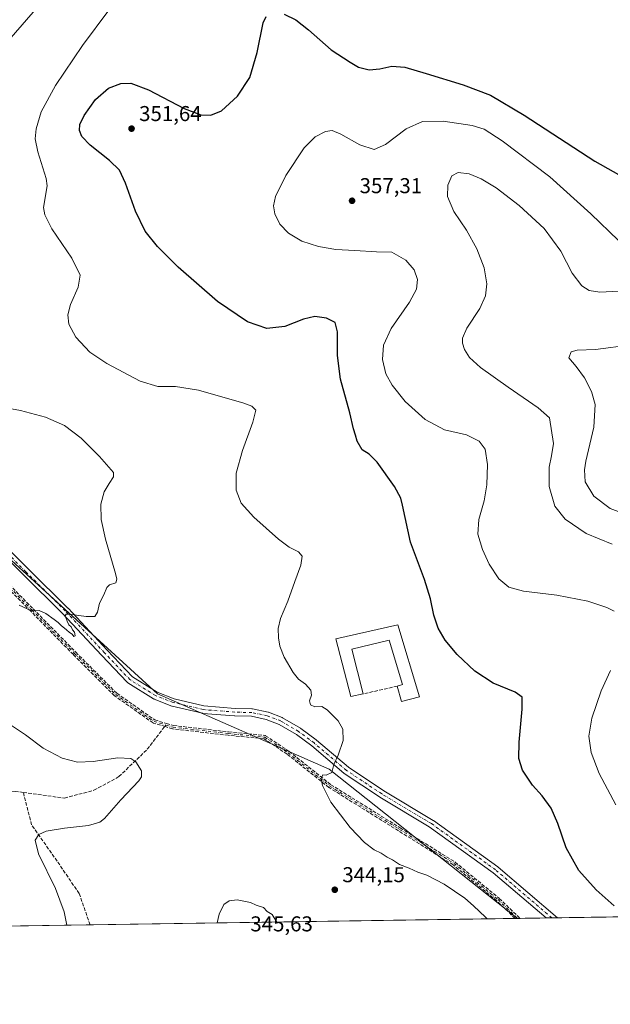
# Model space of a CAD drawing. Units: metres. Extents: x 604696 to 608164, y 4685263 to 4687629.
# Drawn here: x 607136 to 607411, y 4685263 to 4685722 of the extents above; entities that cross this region are included whole.
import ezdxf

# ---------------------------------------------------------------- set-up
doc = ezdxf.new("R2010")
doc.units = ezdxf.units.M
doc.header["$MEASUREMENT"] = 0
doc.linetypes.add('DGN Style 3', pattern=[2.307223458686699, 1.648016756204785, -0.6592067024819142])
doc.linetypes.add('DGN Style 4', pattern=[2.6384748266838614, 1.318413404963828, -0.6592067024819142, 0.001648016756204785, -0.6592067024819142])
for name, color, linetype, lineweight in [('Camino eje', 30, 'DGN Style 4', 13), ('Comarca CxS', 21, 'Continuous', 0), ('Comunidad Autónoma CxS', 142, 'Continuous', 0), ('Cultivos herbáceos CxS', 92, 'Continuous', 0), ('Cultivos leñosos CxS', 92, 'Continuous', 0), ('Curva de nivel maestra', 30, 'Continuous', 30), ('Curva de nivel normal', 30, 'Continuous', 0), ('Edificación industrial Cxs', 135, 'Continuous', 13), ('Municipio CxS', 4, 'Continuous', 0), ('Muro lineal', 1, 'DGN Style 3', 13), ('Núcleo urbano CxS', 7, 'Continuous', 0), ('Pista no pavimentada Cxs', 111, 'Continuous', 0), ('Pista no pavimentada eje', 91, 'DGN Style 4', 0), ('Provincia CxS', 1, 'Continuous', 0), ('Punto de cota en terreno', 7, 'Continuous', 0), ('Rótulo de punto de cota en terreno', 7, 'Continuous', 0), ('Senda', 7, 'DGN Style 3', 0), ('Senda no paivmentada conexión', 7, 'DGN Style 3', 0)]:
    doc.layers.add(name, color=color, linetype=linetype, lineweight=lineweight)
doc.styles.add('Style-Arial', font='txt')

# ---------------------------------------------------------------- blocks, each defined once
blk = doc.blocks.new('*U10')
at = {"layer": 'Cultivos leñosos CxS', "color": 92, "linetype": 'Continuous', "lineweight": 0}
blk.add_polyline3d([(606851.7056, 4685776.351700001, 327.5319000000018), (606915.3721000003, 4685708.160499999, 332.2942999999942), (607010.7763, 4685580.951900001, 334.3564999999944), (607072.7154999999, 4685524.393999999, 337.4036000000052), (607200.1145000001, 4685408.0637, 341.389599999995), (607280.1357000005, 4685373.0529, 344.773199999996), (607368.0509000003, 4685303.4518, 346.0228999999963), (607024.3967000004, 4685298.2358, 338.9263000000064), (607005.8803000003, 4685316.752699999, 334.4594999999972), (606985.0867, 4685324.0919, 333.9703000000009), (606969.1858999999, 4685336.3237, 333.0956000000006), (606959.4008999999, 4685355.894099999, 334.9915000000037), (606949.6161000002, 4685382.803500001, 336.1956999999966), (606933.7153000003, 4685393.812100001, 338.3948999999994), (606930.9680000005, 4685396.323899999, 338.3135000000038), (606890.9055000005, 4685432.953299999, 338.7590999999957), (606850.5421000002, 4685473.317700001, 334.4079999999958), (606832.1948999995, 4685486.772700001, 331.1150999999954), (606768.5915000001, 4685527.137499999, 329.8631000000024)], dxfattribs=at)
blk = doc.blocks.new('5PATER')
at = {"layer": 'Núcleo urbano CxS', "linetype": 'Continuous', "lineweight": 0}
h = blk.add_hatch(color=51, dxfattribs=at)
edge = h.paths.add_edge_path()
edge.add_ellipse((0, 0), major_axis=(-0.1095731443231308, -0.1110710700762829), ratio=0.9994222409660322, start_angle=0, end_angle=360)

msp = doc.modelspace()

# ---------------------------------------------------------------- linework, layer by layer
at = {"layer": 'Camino eje', "color": 30, "linetype": 'DGN Style 4', "lineweight": 13}
for points in [[(607093.0504999999, 4685497.7543, 335.5994000000064), (607115.8103, 4685473.2797, 338.3221000000049), (607141.6070999998, 4685447.152100001, 340.1747000000032), (607161.4508999997, 4685426.977700001, 341.0690000000032), (607180.6333, 4685407.795299999, 341.2911000000022), (607198.4927000003, 4685395.227499999, 341.2461000000039), (607204.0197000002, 4685393.5899, 341.4281000000047)], [(607204.0197000002, 4685393.5899, 341.4281000000047), (607207.4225000005, 4685392.581700001, 341.6330000000016), (607233.2193, 4685389.6051, 342.3874000000069), (607250.0865000002, 4685387.951500001, 343.0396000000038), (607261.0006999997, 4685380.6755, 343.6039000000019), (607280.5137, 4685365.131100001, 345.2829000000056), (607312.9253000002, 4685344.956700001, 346.0157999999938), (607338.3914999999, 4685329.081499999, 345.8859999999986), (607358.8967000004, 4685312.214299999, 345.9220999999961), (607368.0323999999, 4685303.4516, 346.0387999999948)]]:
    msp.add_polyline3d(points, dxfattribs=at)
at = {"layer": 'Comarca CxS', "color": 21, "linetype": 'Continuous', "lineweight": 0, "flags": 128}
msp.add_lwpolyline([(608128.800000806, 4687628.699983113), (608164.470000805, 4685315.539983139), (607494.4099000001, 4685305.369700001), (606460.7650538256, 4685289.680942273)], dxfattribs=at)
at = {"layer": 'Comunidad Autónoma CxS', "color": 142, "linetype": 'Continuous', "lineweight": 0, "flags": 128}
msp.add_lwpolyline([(606069.2168999999, 4685283.738000001), (604730.5800007798, 4685263.419983137), (604725.0534999999, 4685633.635399999), (604719.7430000008, 4685989.3851), (604696.0500007808, 4687576.569983114), (606011.2667999995, 4687596.543099999), (606527.403000001, 4687604.381100001), (606561.8888823856, 4687604.904801321), (607012.3203293011, 4687611.745038746), (607719.1290000007, 4687622.478800001), (607762.5543000004, 4687623.138300001), (608036.4221999998, 4687627.2972), (608128.800000806, 4687628.699983113), (608164.470000805, 4685315.539983139), (607494.4099000001, 4685305.369700001), (606460.7650538256, 4685289.680942273), (606306.0797967472, 4685287.333108661)], close=True, dxfattribs=at)
at = {"layer": 'Cultivos herbáceos CxS', "color": 92, "linetype": 'Continuous', "lineweight": 0, "extrusion": (-0.08384744874257505, -0.001272597842202306, 0.9964777899351763), "elevation": -56543.99153943294, "flags": 128}
msp.add_lwpolyline([(-4675546.607325659, 676175.6191348799), (-4675546.607325659, 676059.5061361548)], dxfattribs=at)
at = {"layer": 'Cultivos herbáceos CxS', "color": 92, "linetype": 'Continuous', "lineweight": 0, "extrusion": (-0.07632450465092594, -0.001166040461385708, 0.9970823488255287), "elevation": -51475.30569101455, "flags": 128}
msp.add_lwpolyline([(-4675478.848929523, 676914.9513190415), (-4675478.848929522, 676913.8286127627)], dxfattribs=at)
at = {"layer": 'Cultivos herbáceos CxS', "color": 92, "linetype": 'Continuous', "lineweight": 0, "extrusion": (-0.08825354010703272, -0.001339709424464718, 0.9960971427713436), "elevation": -59534.66683954345, "flags": 128}
msp.add_lwpolyline([(-4675544.77853097, 675810.0405830932), (-4675544.77853097, 675797.8045234083)], dxfattribs=at)
at = {"layer": 'Cultivos herbáceos CxS', "color": 92, "linetype": 'Continuous', "lineweight": 0, "extrusion": (-0.0683472110306439, -0.001034157125641453, 0.9976610593099103), "elevation": -46011.78539607956, "flags": 128}
msp.add_lwpolyline([(-4675578.21203003, 676636.8727835014), (-4675578.21203003, 676634.2160662393)], dxfattribs=at)
at = {"layer": 'Cultivos herbáceos CxS', "color": 92, "linetype": 'Continuous', "lineweight": 0, "extrusion": (-0.0720514686259349, -0.001095602098179472, 0.9974003135776972), "elevation": -48549.67115012185, "flags": 128}
msp.add_lwpolyline([(-4675527.418733489, 676813.1516107837), (-4675527.41873349, 676810.4940956982)], dxfattribs=at)
at = {"layer": 'Cultivos herbáceos CxS', "color": 92, "linetype": 'Continuous', "lineweight": 0}
for points in [[(607368.0506999996, 4685303.452, 346.0228999999963), (607280.1357000005, 4685373.0529, 344.773199999996), (607200.1145000001, 4685408.0637, 341.389599999995), (607072.7154999999, 4685524.393999999, 337.4036000000052), (607010.7763, 4685580.951900001, 334.3564999999944), (606915.3721000003, 4685708.160499999, 332.2942999999942), (606851.7056, 4685776.351700001, 327.5319000000018), (606847.0991000002, 4685784.4827, 327.3304999999964), (606829.9095000001, 4685807.477499999, 326.4177000000054), (606831.5201000003, 4685810.9509, 326.6150000000052), (606826.0833000002, 4685814.5755, 326.1177000000025), (606826.0719, 4685814.564099999, 326.1169999999984)], [(607502.3482999997, 4685305.4902, 357.2985999999946), (607368.0509000003, 4685303.4518, 346.0228999999963), (607280.1357000005, 4685373.0529, 344.773199999996), (607200.1145000001, 4685408.0637, 341.389599999995), (607072.7154999999, 4685524.393999999, 337.4036000000052), (607010.7763, 4685580.951900001, 334.3564999999944), (606915.3721000003, 4685708.160499999, 332.2942999999942), (606851.7056, 4685776.351700001, 327.5319000000018)]]:
    msp.add_polyline3d(points, dxfattribs=at)
at = {"layer": 'Cultivos leñosos CxS', "color": 92, "linetype": 'Continuous', "lineweight": 0, "extrusion": (-0.01530847888856754, -0.0002323535103985316, 0.9998827913740513), "elevation": -10040.61103401922, "flags": 128}
msp.add_lwpolyline([(607301.018361877, 4685301.227904163), (607102.77522072, 4685298.219304082)], dxfattribs=at)
at = {"layer": 'Cultivos leñosos CxS', "color": 92, "linetype": 'Continuous', "lineweight": 0, "extrusion": (-0.07187865372437172, -0.001086772893863567, 0.9974127922096494), "elevation": -48403.53100437729, "flags": 128}
msp.add_lwpolyline([(-4675585.929528454, 676400.6164020397), (-4675585.929528454, 676399.4757208397)], dxfattribs=at)
at = {"layer": 'Cultivos leñosos CxS', "color": 92, "linetype": 'Continuous', "lineweight": 0, "extrusion": (-0.07584755938740206, -0.001236644964373805, 0.9971186581566943), "elevation": -51516.41533367951, "flags": 128}
msp.add_lwpolyline([(-4674779.401047383, 681724.3693346665), (-4674779.401047382, 681724.3508790436)], dxfattribs=at)
at = {"layer": 'Cultivos leñosos CxS', "color": 92, "linetype": 'Continuous', "lineweight": 0, "extrusion": (-0.1800747080745115, -0.002733204187196817, 0.9836491392294057), "elevation": -121804.3074022387, "flags": 128}
msp.add_lwpolyline([(-4675546.17995874, 667177.3580811274), (-4675546.179958739, 667128.5178687319)], dxfattribs=at)
at = {"layer": 'Cultivos leñosos CxS', "color": 92, "linetype": 'Continuous', "lineweight": 0}
msp.add_polyline3d([(607368.0506999996, 4685303.452, 346.0228999999963), (607280.1357000005, 4685373.0529, 344.773199999996), (607200.1145000001, 4685408.0637, 341.389599999995), (607072.7154999999, 4685524.393999999, 337.4036000000052), (607010.7763, 4685580.951900001, 334.3564999999944), (606915.3721000003, 4685708.160499999, 332.2942999999942), (606851.7056, 4685776.351700001, 327.5319000000018), (606847.0991000002, 4685784.4827, 327.3304999999964), (606829.9095000001, 4685807.477499999, 326.4177000000054), (606831.5201000003, 4685810.9509, 326.6150000000052), (606826.0833000002, 4685814.5755, 326.1177000000025), (606826.0719, 4685814.564099999, 326.1169999999984)], dxfattribs=at)
at = {"layer": 'Curva de nivel maestra', "color": 30, "linetype": 'Continuous', "lineweight": 30, "elevation": 350, "flags": 128}
for points in [[(607413.0499999998, 4685309.360099999), (607404.6900000004, 4685316.8201), (607396.5999999996, 4685325.790100001), (607390.7400000002, 4685336.390100001), (607386.75, 4685347.620100001), (607383.6399999997, 4685354.780099999), (607379.4800000006, 4685360.550100001), (607374.9800000006, 4685365.5001), (607370.3399999999, 4685372.540100001), (607368.6600000003, 4685378.0001), (607368.7599999999, 4685385.530099999), (607370.2300000006, 4685401.040100001), (607370.1799999997, 4685406.590100001), (607366.8899999997, 4685408.890100001), (607356.5899999999, 4685413.120100001), (607348.0999999996, 4685418.6501), (607339.7999999998, 4685426.4001), (607334.2300000006, 4685433.1801), (607331.0099999999, 4685438.790100001), (607328.9199999999, 4685444.800100001), (607327.4100000003, 4685452.4301), (607324.5800000001, 4685461.4101), (607318.0800000001, 4685478.780099999), (607314.3899999997, 4685496.0701), (607313.54, 4685499.360099999), (607310.6399999997, 4685504.710100001), (607302.5300000003, 4685516.090100001), (607298.8300000001, 4685519.850099999), (607295.4900000002, 4685521.860099999), (607293.2400000002, 4685525.960100001), (607292.4800000006, 4685528.7401), (607291.5300000003, 4685531.600099999), (607289.7999999998, 4685539.130100001), (607285.4600000001, 4685554.7501), (607284.0199999996, 4685565.7601), (607284.0800000001, 4685576.8301), (607282.9800000006, 4685581.140100001), (607278.9400000004, 4685583.1801), (607273.5300000003, 4685583.920100001), (607268.2000000002, 4685582.6801), (607259.5300000003, 4685579.2601), (607251.1500000004, 4685578.470100001), (607242.0599999996, 4685581.4801), (607228.0599999996, 4685590.960100001), (607209.8099999996, 4685606.9301), (607200.1200000001, 4685616.610099999), (607194.3799999999, 4685623.840100001), (607189.8200000003, 4685633.050100001), (607185.2800000003, 4685646.170100001), (607182.4299999997, 4685652.1601), (607177.7800000003, 4685656.700099999), (607168.75, 4685663.8101), (607164.7800000003, 4685667.950099999), (607163.7599999999, 4685670.7401), (607163.9800000006, 4685673.4801), (607165.9600000001, 4685677.710100001), (607171.2000000002, 4685685.200099999), (607177.2199999997, 4685690.370100001), (607182.9800000006, 4685692.5601), (607187.7599999999, 4685692.7501), (607195.9699999997, 4685689.5601), (607212.5899999999, 4685680.9101), (607220.3200000003, 4685678.0101), (607225.0499999998, 4685677.790100001), (607230.0099999999, 4685679.890100001), (607237.4699999997, 4685686.7601), (607243.1399999997, 4685695.4301), (607246.6699999999, 4685706.9901), (607249.3700000001, 4685720.940099999), (607250.8099999996, 4685723.840100001)], [(607259.1399999997, 4685724.8301), (607264.6100000005, 4685722.300100001), (607270.5199999996, 4685717.6801), (607281.0499999998, 4685708.210100001), (607289.9199999999, 4685702.470100001), (607293.8600000005, 4685700.190099999), (607298.8899999997, 4685699.0001), (607303.8300000001, 4685699.380100001), (607309.4600000001, 4685700.6801), (607315.5, 4685700.200099999), (607325.3600000005, 4685697.1801), (607342.6600000003, 4685692.030099999), (607355.3799999999, 4685687.140100001), (607371.1600000003, 4685677.870100001), (607403.9800000006, 4685656.4001), (607418.5899999999, 4685648.140100001)]]:
    msp.add_lwpolyline(points, dxfattribs=at)
at = {"layer": 'Curva de nivel normal', "color": 30, "linetype": 'Continuous', "lineweight": 0, "flags": 128}
for points, elevation in [([(607062.4199999999, 4685726.3301), (607068.9100000003, 4685716.1601), (607074.7199999997, 4685709.970100001), (607081.7800000003, 4685705.690099999), (607089.4500000002, 4685702.5601), (607099.4800000006, 4685700.530099999), (607110.1600000003, 4685700.9901), (607116.79, 4685702.6801), (607122.2999999998, 4685705.720100001), (607131.8899999997, 4685713.960100001), (607144.1500000004, 4685728.140100001)], 345), ([(607353.8046000004, 4685303.2357), (607353.1200000001, 4685304.040100001), (607347.3899999997, 4685309.360099999), (607343.4199999999, 4685312.9001), (607333.8099999996, 4685319.420100001), (607325.6900000004, 4685323.6801), (607321.5599999996, 4685325.0601), (607317.4400000004, 4685326.880100001), (607312.9800000006, 4685328.5101), (607309.6799999997, 4685330.720100001), (607307.1399999997, 4685332.040100001), (607304.4299999997, 4685333.800100001), (607301.2000000002, 4685335.390100001), (607296.6799999997, 4685338.880100001), (607290.0199999996, 4685345.840100001), (607280.9400000004, 4685357.600099999), (607277.04, 4685365.350099999), (607276.4600000001, 4685368.670100001), (607277.25, 4685370.380100001), (607278.8399999999, 4685370.2601), (607281.4100000003, 4685371.4101), (607282.3499999996, 4685375.2401), (607284.3799999999, 4685379.530099999), (607286.6200000001, 4685386.3101), (607286.5, 4685391.710100001), (607284.3600000005, 4685395.5601), (607279.25, 4685400.7401), (607276.7100000001, 4685402.200099999), (607273.5499999998, 4685402.100099999), (607271.5, 4685402.9801), (607271.0199999996, 4685404.920100001), (607271.9000000004, 4685407.530099999), (607271.5800000001, 4685409.790100001), (607269.1299999999, 4685412.670100001), (607265.9000000004, 4685414.950099999), (607263.4199999999, 4685418.0001), (607259.1799999997, 4685425.2301), (607257.1299999999, 4685430.340100001), (607256.5199999996, 4685434.220100001), (607256.4400000004, 4685438.5801), (607257.54, 4685443.290100001), (607260.9600000001, 4685451.2401), (607264.0999999996, 4685460.470100001), (607266.9100000003, 4685468.0801), (607267.5300000003, 4685472.300100001), (607265.8099999996, 4685474.2601), (607261.5599999996, 4685476.450099999), (607256.54, 4685480.290100001), (607245.0700000003, 4685490.460100001), (607239.1900000004, 4685496.950099999), (607236.8200000003, 4685503.0801), (607236.8700000001, 4685511.040100001), (607239.79, 4685521.5801), (607244.5999999996, 4685534.710100001), (607245.9000000004, 4685540.360099999), (607244.0800000001, 4685542.1801), (607240.3600000005, 4685543.5601), (607219.2000000002, 4685549.710100001), (607208.5899999999, 4685551.440099999), (607200.3499999996, 4685551.370100001), (607192, 4685553.890100001), (607176.4600000001, 4685562.020099999), (607168.54, 4685567.4301), (607162.0499999998, 4685574.4001), (607158.8399999999, 4685580.4301), (607158.3099999996, 4685584.720100001), (607159.5899999999, 4685589.5801), (607163.0800000001, 4685597.720100001), (607164.0499999998, 4685603.200099999), (607160.2100000001, 4685611.170100001), (607150.8600000005, 4685624.850099999), (607147.6299999999, 4685631.4001), (607147.0199999996, 4685634.7601), (607148.6799999997, 4685644.870100001), (607148.1799999997, 4685648.350099999), (607144.2800000003, 4685660.7601), (607143.0199999996, 4685666.770099999), (607143.5099999999, 4685671.450099999), (607145.9199999999, 4685679.3101), (607152.5, 4685691.620100001), (607165.0999999996, 4685710.3201), (607177.4900000002, 4685726.770099999)], 345), ([(607413.0300000003, 4685446.6501), (607409.5599999996, 4685448.440099999), (607400.7599999999, 4685451.300100001), (607386.2800000003, 4685454.1601), (607370.7699999996, 4685455.9801), (607364.0099999999, 4685457.890100001), (607359.3200000003, 4685461.6501), (607354.79, 4685468.5001), (607351.6299999999, 4685475.3201), (607349.54, 4685482.4801), (607349.9500000002, 4685489.420100001), (607352.4299999997, 4685498.0801), (607353.6799999997, 4685505.5801), (607353.9800000006, 4685515.090100001), (607352.9600000001, 4685522.1601), (607350.0899999999, 4685525.960100001), (607344.2300000006, 4685528.770099999), (607333.9400000004, 4685531.140100001), (607325, 4685535.9301), (607315.6399999997, 4685544.420100001), (607309.5499999998, 4685551.920100001), (607306.6600000003, 4685557.270099999), (607305.0099999999, 4685564.0101), (607305.4299999997, 4685570.6601), (607309.1500000004, 4685578.4001), (607317.5899999999, 4685590.610099999), (607320.8799999999, 4685596.7301), (607321.3700000001, 4685601.2601), (607319.8099999996, 4685605.690099999), (607315.9400000004, 4685610.210100001), (607309.4400000004, 4685614.0101), (607302.2599999999, 4685614.140100001), (607292.0700000003, 4685614.8301), (607283.25, 4685615.280099999), (607275.2100000001, 4685616.550100001), (607267.4800000006, 4685619.0601), (607261.1399999997, 4685622.770099999), (607257.1699999999, 4685626.9801), (607254.8499999996, 4685631.780099999), (607254.2699999996, 4685635.590100001), (607255.2199999997, 4685639.9101), (607259.8899999997, 4685649.7601), (607268.4800000006, 4685662.600099999), (607273.5899999999, 4685667.7401), (607278.4299999997, 4685670.1601), (607281.5, 4685670.7301), (607285.6600000003, 4685668.950099999), (607294.4800000006, 4685663.950099999), (607301.1900000004, 4685661.8201), (607306.5099999999, 4685664.1801), (607316.04, 4685671.5001), (607323.6399999997, 4685674.850099999), (607333.4000000004, 4685675.040100001), (607346.8200000003, 4685673.0801), (607352.4600000001, 4685671.350099999), (607360.9100000003, 4685665.9001), (607383.1299999999, 4685649.140100001), (607402.2199999997, 4685631.890100001), (607415.1399999997, 4685619.360099999)], 354.9999999999999), ([(607412.1399999997, 4685477.840100001), (607399.9400000004, 4685482.790100001), (607390.2100000001, 4685489.600099999), (607385.3399999999, 4685495.630100001), (607382.7199999997, 4685504.7501), (607382.7800000003, 4685513.8301), (607383.8099999996, 4685519.100099999), (607384.7599999999, 4685524.7501), (607382.8399999999, 4685536.7501), (607377.6799999997, 4685541.440099999), (607363.5800000001, 4685551.050100001), (607350.6699999999, 4685560.210100001), (607345.6200000001, 4685564.860099999), (607343.29, 4685568.600099999), (607342.2999999998, 4685571.540100001), (607342.2800000003, 4685573.9101), (607344.4000000004, 4685578.5801), (607350.4100000003, 4685587.6601), (607353.0499999998, 4685593.690099999), (607353.6399999997, 4685599.1801), (607352.4299999997, 4685606.670100001), (607349.0499999998, 4685615.540100001), (607344.2300000006, 4685624.2601), (607338.3300000001, 4685632.880100001), (607335.3200000003, 4685639.9301), (607335.4699999997, 4685645.1601), (607337.3200000003, 4685649.520099999), (607340.3700000001, 4685651.120100001), (607345.4199999999, 4685650.5001), (607351.0599999996, 4685648.2301), (607358.0700000003, 4685643.9001), (607368.8200000003, 4685635.670100001), (607380.3499999996, 4685624.940099999), (607388.2199999997, 4685614.4801), (607393.5199999996, 4685604.170100001), (607397.9100000003, 4685598.340100001), (607401.3700000001, 4685596.170100001), (607406.4199999999, 4685595.380100001), (607415.4000000004, 4685595.800100001)], 360), ([(607421.0199999996, 4685570.7301), (607404.3499999996, 4685568.5701), (607395.8799999999, 4685568.290100001), (607393.0800000001, 4685567.5101), (607391.9199999999, 4685564.6601), (607395.2599999999, 4685560.700099999), (607399.2000000002, 4685555.420100001), (607402.5599999996, 4685549.100099999), (607404.1399999997, 4685543.050100001), (607403.5599999996, 4685532.4801), (607399.8600000005, 4685516.600099999), (607399.2400000002, 4685512.5701), (607399.5999999996, 4685506.860099999), (607403.5099999999, 4685500.2601), (607411.1600000003, 4685494.530099999), (607419.1799999997, 4685491.600099999)], 365), ([(607135.5800000001, 4685449.440099999), (607141.3600000005, 4685446.870100001), (607145.0199999996, 4685446.960100001), (607148, 4685445.5601), (607152.0099999999, 4685442.7301), (607153.8200000003, 4685441.370100001), (607155.1399999997, 4685440.020099999), (607157.7699999996, 4685437.9901), (607159.0999999996, 4685436.6501), (607160.3399999999, 4685435.9001), (607161.1699999999, 4685434.920100001), (607161.7699999996, 4685435.140100001), (607161.4299999997, 4685436.850099999), (607160.4600000001, 4685438.0101), (607159.8200000003, 4685439.360099999), (607158.7300000006, 4685440.280099999), (607158.0599999996, 4685442.040100001), (607157.0199999996, 4685444.420100001), (607157.5499999998, 4685445.220100001), (607158.9500000002, 4685445.210100001), (607166.8899999997, 4685444.120100001), (607170.8700000001, 4685444.190099999), (607172.1200000001, 4685446.2601), (607173.1100000005, 4685450.460100001), (607175.04, 4685454.190099999), (607176.5, 4685457.620100001), (607177.7800000003, 4685458.940099999), (607180.6399999997, 4685459.9001), (607181.2199999997, 4685461.530099999), (607180.5700000003, 4685464.280099999), (607175.8799999999, 4685480.1501), (607173.79, 4685489.350099999), (607173.7000000002, 4685496.4801), (607175.2199999997, 4685502.270099999), (607177.6399999997, 4685506.1801), (607179.6299999999, 4685509.280099999), (607179.5800000001, 4685511.2401), (607173.0099999999, 4685518.790100001), (607164.5999999996, 4685527.2601), (607156.8200000003, 4685533.140100001), (607147.9100000003, 4685537.100099999), (607136.1900000004, 4685540.1801), (607115.8200000003, 4685543.840100001)], 340), ([(607413.8099999996, 4685356.4101), (607406.0999999996, 4685371.0701), (607402.2599999999, 4685380.710100001), (607401.2999999998, 4685388.380100001), (607402.5800000001, 4685396.780099999), (607407.0599999996, 4685409.590100001), (607411.3700000001, 4685419.0601)], 354.9999999999999), ([(607157.8658999996, 4685300.261700001), (607156.6600000003, 4685306.5101), (607152.5099999999, 4685317.440099999), (607144.6699999999, 4685333.550100001), (607143.0099999999, 4685339.970100001), (607144.79, 4685342.530099999), (607148.2699999996, 4685344.120100001), (607156.8200000003, 4685345.540100001), (607168.0199999996, 4685346.700099999), (607173.2199999997, 4685348.370100001), (607175.4199999999, 4685350.020099999), (607183.0899999999, 4685358.7401), (607191.4199999999, 4685367.5801), (607192.6500000004, 4685369.440099999), (607192.6100000005, 4685372.200099999), (607190.04, 4685376.4301), (607187.7599999999, 4685377.9901), (607181.6200000001, 4685378.280099999), (607170.0700000003, 4685376.530099999), (607162.8899999997, 4685376.3301), (607155.7000000002, 4685378.130100001), (607146.8799999999, 4685382.7601), (607138.5199999996, 4685389.0701), (607132.1200000001, 4685393.340100001)], 340), ([(607255.8422999998, 4685301.7488), (607253.5800000001, 4685305.2401), (607251.2000000002, 4685306.7401), (607249.5199999996, 4685308.540100001), (607246.0700000003, 4685309.670100001), (607243.5599999996, 4685310.880100001), (607237.2699999996, 4685312.120100001), (607233.5300000003, 4685311.590100001), (607231.1299999999, 4685309.9301), (607228.8600000005, 4685305.4101), (607227.9841, 4685301.325999999)], 345)]:
    msp.add_lwpolyline(points, dxfattribs=dict(at, elevation=elevation))
at = {"layer": 'Edificación industrial Cxs', "color": 135, "linetype": 'Continuous', "lineweight": 13, "elevation": 349.7596999999951, "flags": 128}
msp.add_lwpolyline([(607312.2600999996, 4685440.350099999), (607322.3300999999, 4685406.710100001), (607313.8300999999, 4685404.550100001), (607311.8800999997, 4685411.710100001), (607314.4200999998, 4685412.5101), (607308.0800999999, 4685433.140100001), (607290.6601, 4685428.920100001), (607296.0800999999, 4685408.100099999), (607290.3101000005, 4685406.8201), (607283.2200999996, 4685433.780099999)], close=True, dxfattribs=at)
at = {"layer": 'Edificación industrial Cxs', "color": 135, "linetype": 'Continuous', "lineweight": 13}
for points in [[(607296.0800999999, 4685408.100099999, 347.9036999999953), (607290.3101000005, 4685406.8201, 347.2908000000025), (607283.2200999996, 4685433.780099999, 347.6880999999994), (607312.2600999996, 4685440.350099999, 349.1073999999935)], [(607312.2600999996, 4685440.350099999, 349.1073999999935), (607322.3300999999, 4685406.710100001, 347.8831999999966), (607313.8300999999, 4685404.550100001, 347.1690999999992), (607311.8800999997, 4685411.710100001, 348.3123999999953)], [(607311.8800999997, 4685411.710100001, 348.3123999999953), (607314.4200999998, 4685412.5101, 348.7188000000024), (607308.0800999999, 4685433.140100001, 349.7596999999951), (607290.6601, 4685428.920100001, 348.9741999999969), (607296.0800999999, 4685408.100099999, 347.9036999999953)]]:
    msp.add_polyline3d(points, dxfattribs=at)
at = {"layer": 'Municipio CxS', "color": 4, "linetype": 'Continuous', "lineweight": 0, "flags": 128}
msp.add_lwpolyline([(608128.800000806, 4687628.699983113), (608164.470000805, 4685315.539983139), (607494.4099000001, 4685305.369700001), (606460.7650538256, 4685289.680942273)], dxfattribs=at)
at = {"layer": 'Muro lineal', "color": 1, "linetype": 'DGN Style 3', "lineweight": 13, "extrusion": (-0.02457591726853092, -0.005615130466959968, 0.9996821968006879), "elevation": -40886.24285996217, "flags": 128}
msp.add_lwpolyline([(-4432429.881481013, 1635177.175437988), (-4432429.881481013, 1635160.963123666)], dxfattribs=at)
at = {"layer": 'Pista no pavimentada Cxs', "color": 111, "linetype": 'Continuous', "lineweight": 0, "extrusion": (-0.07863570841386015, -0.00119425990895542, 0.9969027029281846), "elevation": -53011.23270802946, "flags": 128}
msp.add_lwpolyline([(-4675540.022019527, 676391.2091488983), (-4675540.022019527, 676385.8915675175)], dxfattribs=at)
at = {"layer": 'Pista no pavimentada Cxs', "color": 111, "linetype": 'Continuous', "lineweight": 0}
for points in [[(607107.4555000003, 4685498.737600001, 337.6879000000045), (607139.9429000001, 4685466.250299999, 338.4187999999995), (607158.3542999999, 4685448.050600001, 339.8466000000044), (607158.4024, 4685448.001, 339.8500000000058), (607176.6010999996, 4685428.5327, 340.834600000002), (607188.4001000002, 4685416.107200001, 341.1968999999954), (607200.0392000005, 4685408.8972, 341.4305000000023), (607207.9234999996, 4685405.722899999, 341.5994999999967), (607221.7400000002, 4685402.502599999, 342.0641999999934), (607236.2741, 4685401.352399999, 342.6091000000015), (607244.1659000004, 4685401.141899999, 342.9777000000031), (607244.4231000004, 4685401.115900001, 342.9902000000002), (607244.4721999997, 4685401.1066, 342.992499999993), (607251.6688000001, 4685399.625, 343.3695000000007), (607251.9144000001, 4685399.555400001, 343.3830000000016), (607251.9515000005, 4685399.541400001, 343.3849999999948), (607258.1957, 4685397.107200001, 343.6576000000059), (607258.4379000004, 4685396.990599999, 343.6650999999983), (607266.8015999999, 4685392.1207, 344.0580000000046), (607266.9709000001, 4685392.008400001, 344.0657000000065), (607274.1676000003, 4685386.6108, 344.4835000000021), (607274.2448000005, 4685386.5494, 344.4891999999964), (607289.1995000001, 4685373.911699999, 345.5935000000027), (607305.5911999998, 4685362.983899999, 346.5482000000048), (607328.7319, 4685349.1417, 346.7326999999932), (607328.8568000002, 4685349.0595, 346.7317999999942), (607358.8076999999, 4685327.469500001, 346.9728999999934), (607358.9145000001, 4685327.3861, 346.9762999999948), (607386.6574999997, 4685303.734300001, 347.5944000000018), (607381.3569999998, 4685303.6538, 347.1762000000017), (607356.7033000002, 4685324.671900001, 346.5967999999993), (607326.8709000006, 4685346.1765, 346.4138999999996), (607303.7577000001, 4685360.0023, 346.2881000000052), (607303.6853, 4685360.048000001, 346.2872000000062), (607287.1753000002, 4685371.0547, 345.5426000000007), (607287.0188999996, 4685371.1722, 345.5289000000048), (607272.0268999999, 4685383.8413, 344.5666999999958), (607264.9523999998, 4685389.147299999, 343.8724999999977), (607256.7973999997, 4685393.8958, 343.4694000000018), (607250.8180999998, 4685396.226700001, 343.2072000000044), (607243.9178999999, 4685397.6472, 342.8911999999983), (607236.1349999999, 4685397.854800001, 342.5200999999943), (607236.0436000006, 4685397.8597, 342.5157000000036), (607221.3327000003, 4685399.0239, 341.9529999999941), (607221.1668999996, 4685399.045, 341.9478999999992), (607221.0735999999, 4685399.064099999, 341.9453000000067), (607206.9978, 4685402.344900001, 341.5663000000059), (607206.7966, 4685402.4047, 341.5622000000003), (607206.7413999997, 4685402.425799999, 341.5611000000063), (607198.5921999998, 4685405.706700001, 341.402900000001), (607198.3707999998, 4685405.8146, 341.4008999999933), (607198.3241999998, 4685405.842399999, 341.4005999999936), (607186.3650000002, 4685413.250700001, 341.1867999999959), (607186.1617000002, 4685413.397800001, 341.1815000000061), (607186.0175999999, 4685413.533399999, 341.1778000000049), (607174.0537999999, 4685426.1326, 340.8592999999965), (607155.8691999996, 4685445.585700001, 339.9315999999963), (607137.4752000002, 4685463.768300001, 338.5869999999995), (607105.0071999999, 4685496.236199999, 336.9622999999993)], [(607107.4555000003, 4685498.737600001, 337.6879000000045), (607139.9429000001, 4685466.250299999, 338.4187999999995), (607158.3542999999, 4685448.050600001, 339.8466000000044), (607158.4024, 4685448.001, 339.8500000000058), (607176.6010999996, 4685428.5327, 340.834600000002), (607188.4001000002, 4685416.107200001, 341.1968999999954), (607200.0392000005, 4685408.8972, 341.4305000000023), (607207.9234999996, 4685405.722899999, 341.5994999999967), (607221.7400000002, 4685402.502599999, 342.0641999999934), (607236.2741, 4685401.352399999, 342.6091000000015), (607244.1659000004, 4685401.141899999, 342.9777000000031), (607244.4231000004, 4685401.115900001, 342.9902000000002), (607244.4721999997, 4685401.1066, 342.992499999993), (607251.6688000001, 4685399.625, 343.3695000000007), (607251.9144000001, 4685399.555400001, 343.3830000000016), (607251.9515000005, 4685399.541400001, 343.3849999999948), (607258.1957, 4685397.107200001, 343.6576000000059), (607258.4379000004, 4685396.990599999, 343.6650999999983), (607266.8015999999, 4685392.1207, 344.0580000000046), (607266.9709000001, 4685392.008400001, 344.0657000000065), (607274.1676000003, 4685386.6108, 344.4835000000021), (607274.2448000005, 4685386.5494, 344.4891999999964), (607289.1995000001, 4685373.911699999, 345.5935000000027), (607305.5911999998, 4685362.983899999, 346.5482000000048), (607328.7319, 4685349.1417, 346.7326999999932), (607328.8568000002, 4685349.0595, 346.7317999999942), (607358.8076999999, 4685327.469500001, 346.9728999999934), (607358.9145000001, 4685327.3861, 346.9762999999948), (607386.6574999997, 4685303.734400001, 347.5944000000018)], [(607381.3569999998, 4685303.653899999, 347.1762000000017), (607356.7033000002, 4685324.671900001, 346.5967999999993), (607326.8709000006, 4685346.1765, 346.4138999999996), (607303.7577000001, 4685360.0023, 346.2881000000052), (607303.6853, 4685360.048000001, 346.2872000000062), (607287.1753000002, 4685371.0547, 345.5426000000007), (607287.0188999996, 4685371.1722, 345.5289000000048), (607272.0268999999, 4685383.8413, 344.5666999999958), (607264.9523999998, 4685389.147299999, 343.8724999999977), (607256.7973999997, 4685393.8958, 343.4694000000018), (607250.8180999998, 4685396.226700001, 343.2072000000044), (607243.9178999999, 4685397.6472, 342.8911999999983), (607236.1349999999, 4685397.854800001, 342.5200999999943), (607236.0436000006, 4685397.8597, 342.5157000000036), (607221.3327000003, 4685399.0239, 341.9529999999941), (607221.1668999996, 4685399.045, 341.9478999999992), (607221.0735999999, 4685399.064099999, 341.9453000000067), (607206.9978, 4685402.344900001, 341.5663000000059), (607206.7966, 4685402.4047, 341.5622000000003), (607206.7413999997, 4685402.425799999, 341.5611000000063), (607198.5921999998, 4685405.706700001, 341.402900000001), (607198.3707999998, 4685405.8146, 341.4008999999933), (607198.3241999998, 4685405.842399999, 341.4005999999936), (607186.3650000002, 4685413.250700001, 341.1867999999959), (607186.1617000002, 4685413.397800001, 341.1815000000061), (607186.0175999999, 4685413.533399999, 341.1778000000049), (607174.0537999999, 4685426.1326, 340.8592999999965), (607155.8691999996, 4685445.585700001, 339.9315999999963), (607137.4752000002, 4685463.768300001, 338.5869999999995), (607105.0071999999, 4685496.236199999, 336.9622999999993)]]:
    msp.add_polyline3d(points, dxfattribs=at)
at = {"layer": 'Pista no pavimentada eje', "color": 91, "linetype": 'DGN Style 4', "lineweight": 0}
msp.add_polyline3d([(607384.0072999997, 4685303.694, 347.3809000000037), (607357.7844000002, 4685326.049900001, 346.7805999999982), (607327.8334999997, 4685347.639900001, 346.6012000000046), (607304.6560000004, 4685361.504100001, 346.4317000000011), (607288.1459999997, 4685372.5108, 345.5920999999944), (607273.1176000005, 4685385.2108, 344.5218000000023), (607265.9209000003, 4685390.6084, 343.9774999999936), (607257.5601000005, 4685395.476700001, 343.5745000000024), (607251.3158999998, 4685397.910900001, 343.3064000000013), (607244.1191999996, 4685399.3925, 342.9379999999946), (607236.1816999996, 4685399.6042, 342.5636999999988), (607221.4708000004, 4685400.768400001, 342.0065000000032), (607207.3949999996, 4685404.0492, 341.5807999999961), (607199.2457999998, 4685407.3301, 341.4508999999962), (607187.2866000002, 4685414.738399999, 341.2023000000045), (607175.3273999998, 4685427.332599999, 340.8601000000053), (607157.1239999998, 4685446.806, 339.909799999994), (607138.7089999998, 4685465.009299999, 338.5080000000016), (607106.2181000002, 4685497.500200001, 337.2675000000018)], dxfattribs=at)
at = {"layer": 'Provincia CxS', "color": 1, "linetype": 'Continuous', "lineweight": 0, "flags": 128}
msp.add_lwpolyline([(606069.2168999999, 4685283.738000001), (604730.5800007798, 4685263.419983137), (604725.0534999999, 4685633.635399999), (604719.7430000008, 4685989.3851), (604696.0500007808, 4687576.569983114), (606011.2667999995, 4687596.543099999), (606527.403000001, 4687604.381100001), (606561.8888823856, 4687604.904801321), (607012.3203293011, 4687611.745038746), (607719.1290000007, 4687622.478800001), (607762.5543000004, 4687623.138300001), (608036.4221999998, 4687627.2972), (608128.800000806, 4687628.699983113), (608164.470000805, 4685315.539983139), (607494.4099000001, 4685305.369700001), (606460.7650538256, 4685289.680942273), (606306.0797967472, 4685287.333108661)], close=True, dxfattribs=at)
at = {"layer": 'Senda', "color": 7, "linetype": 'DGN Style 3', "lineweight": 0, "extrusion": (-0.0629291074400931, -0.0009541837361562461, 0.9980175434180457), "elevation": -42346.40340362516, "flags": 128}
msp.add_lwpolyline([(-4675556.578331108, 677010.7009633498), (-4675556.578331108, 677008.420881643)], dxfattribs=at)
at = {"layer": 'Senda', "color": 7, "linetype": 'DGN Style 3', "lineweight": 0}
for points in [[(607116.3880000003, 4685473.8333, 338.207899999994), (607142.1769000003, 4685447.7136, 340.0415000000066), (607162.0188999996, 4685427.541099999, 340.9805000000051), (607181.1501000002, 4685408.409800001, 341.2584000000061), (607198.8457000004, 4685395.9573, 341.2835999999952), (607204.2468999998, 4685394.357000001, 341.450800000006), (607207.5831000004, 4685393.3685, 341.6209999999992), (607233.3041000003, 4685390.400599999, 342.3622000000032), (607250.1645000001, 4685388.7477, 343.0368000000017), (607250.2253999999, 4685388.739399999, 343.0388999999996), (607250.3031000001, 4685388.7216, 343.0415999999968), (607250.3787000002, 4685388.6962, 343.0442999999942), (607250.4513999998, 4685388.6634, 343.0469000000012), (607250.5204999996, 4685388.623500001, 343.0494999999937), (607250.5301999999, 4685388.6172, 343.0498999999982), (607261.4444000004, 4685381.341200001, 343.6065999999992), (607261.4990999997, 4685381.301200001, 343.6101999999955), (607280.9758000001, 4685365.785800001, 345.292300000001), (607313.3481999999, 4685345.6358, 346.038400000005), (607338.8147, 4685329.760399999, 345.9075000000012), (607338.8997, 4685329.699300001, 345.9084000000003), (607359.4049000005, 4685312.8321, 345.9866000000038), (607359.4504000006, 4685312.7917, 345.9872000000032), (607369.1699999999, 4685303.468800001, 346.1229000000022), (607366.8947000002, 4685303.4343, 345.9793000000063), (607358.3649000004, 4685311.615900001, 345.8684000000067), (607337.9238, 4685328.430400001, 345.864499999996), (607312.5022999998, 4685344.2777, 345.9927000000025), (607280.0909000002, 4685364.451900001, 345.2789000000048), (607280.0466999998, 4685364.4816, 345.2764000000025), (607280.0152000004, 4685364.5054, 345.2744999999995), (607260.5286999998, 4685380.028700001, 343.6013999999996), (607249.8092, 4685387.174900001, 343.0437999999995), (607233.1412000004, 4685388.808900001, 342.4133000000002), (607233.1276000004, 4685388.8104, 342.4128999999957), (607207.3307999996, 4685391.787000001, 341.6907999999967), (607207.1952000001, 4685391.8147, 341.6778000000049), (607203.7923999997, 4685392.822899999, 341.4014000000025), (607198.2653999999, 4685394.4605, 341.212400000004), (607198.1442, 4685394.507400001, 341.2091999999975), (607198.0323000001, 4685394.5733, 341.2069999999949), (607180.1728999997, 4685407.141100001, 341.3264000000054), (607180.0675999997, 4685407.229599999, 341.3251000000019), (607160.8852000004, 4685426.412000001, 341.1609000000026), (607160.8805000001, 4685426.4167, 341.1606000000029), (607141.0373000001, 4685446.590600001, 340.3243999999977), (607115.2410000004, 4685472.717599999, 338.4471999999951)], [(607366.8947999999, 4685303.434400001, 345.9793999999966), (607358.3649000004, 4685311.615900001, 345.8684000000067), (607337.9238, 4685328.430400001, 345.864499999996), (607312.5022999998, 4685344.2777, 345.9927000000025), (607280.0909000002, 4685364.451900001, 345.2789000000048), (607280.0466999998, 4685364.4816, 345.2764000000025), (607280.0152000004, 4685364.5054, 345.2744999999995), (607260.5286999998, 4685380.028700001, 343.6013999999996), (607249.8092, 4685387.174900001, 343.0437999999995), (607233.1412000004, 4685388.808900001, 342.4133000000002), (607233.1276000004, 4685388.8104, 342.4128999999957), (607207.3307999996, 4685391.787000001, 341.6907999999967), (607207.1952000001, 4685391.8147, 341.6778000000049), (607203.7923999997, 4685392.822899999, 341.4014000000025), (607198.2653999999, 4685394.4605, 341.212400000004), (607198.1442, 4685394.507400001, 341.2091999999975), (607198.0323000001, 4685394.5733, 341.2069999999949), (607180.1728999997, 4685407.141100001, 341.3264000000054), (607180.0675999997, 4685407.229599999, 341.3251000000019), (607160.8852000004, 4685426.412000001, 341.1609000000026), (607160.8805000001, 4685426.4167, 341.1606000000029), (607141.0373000001, 4685446.590600001, 340.3243999999977), (607115.2410000004, 4685472.717599999, 338.4471999999951)], [(607116.3880000003, 4685473.8333, 338.207899999994), (607142.1769000003, 4685447.7136, 340.0415000000066), (607162.0188999996, 4685427.541099999, 340.9805000000051), (607181.1501000002, 4685408.409800001, 341.2584000000061), (607198.8457000004, 4685395.9573, 341.2835999999952), (607204.2468999998, 4685394.357000001, 341.450800000006), (607207.5831000004, 4685393.3685, 341.6209999999992), (607233.3041000003, 4685390.400599999, 342.3622000000032), (607250.1645000001, 4685388.7477, 343.0368000000017), (607250.2253999999, 4685388.739399999, 343.0388999999996), (607250.3031000001, 4685388.7216, 343.0415999999968), (607250.3787000002, 4685388.6962, 343.0442999999942), (607250.4513999998, 4685388.6634, 343.0469000000012), (607250.5204999996, 4685388.623500001, 343.0494999999937), (607250.5301999999, 4685388.6172, 343.0498999999982), (607261.4444000004, 4685381.341200001, 343.6065999999992), (607261.4990999997, 4685381.301200001, 343.6101999999955), (607280.9758000001, 4685365.785800001, 345.292300000001), (607313.3481999999, 4685345.6358, 346.038400000005), (607338.8147, 4685329.760399999, 345.9075000000012), (607338.8997, 4685329.699300001, 345.9084000000003), (607359.4049000005, 4685312.8321, 345.9866000000038), (607359.4504000006, 4685312.7917, 345.9872000000032), (607369.1700999998, 4685303.468900001, 346.1229000000022)], [(607137.5466999998, 4685362.1545, 336.7421000000031), (607156.7512999997, 4685359.5055, 338.053899999999), (607170.5097000003, 4685363.2097, 338.6407000000036), (607182.1514999997, 4685369.559699999, 339.4799000000057), (607195.3806999996, 4685382.2597, 340.7020000000048), (607203.5007999997, 4685392.909299999, 341.3852000000043)], [(607137.5466999998, 4685362.1545, 336.7421000000031), (607133.7324999999, 4685362.680500001, 336.4211000000068), (607112.0367000002, 4685360.563899999, 334.5822000000044), (607092.4574999996, 4685354.478499999, 333.5445000000037), (607077.4127000002, 4685348.691500001, 333.0868000000046)], [(607168.6749, 4685300.4257, 343.0883999999933), (607163.6305000001, 4685315.055500001, 342.6931000000041), (607153.3117000004, 4685330.136700001, 341.6116999999941), (607141.4055000005, 4685347.0701, 339.2026000000042), (607137.5466999998, 4685362.1545, 336.7421000000031)]]:
    msp.add_polyline3d(points, dxfattribs=at)
at = {"layer": 'Senda no paivmentada conexión', "color": 7, "linetype": 'DGN Style 3', "lineweight": 0, "extrusion": (-0.03035317213732257, -0.03981184999197457, 0.9987460645937077), "elevation": -204623.7549156696, "flags": 128}
msp.add_lwpolyline([(-2357884.517196233, 4089023.434138871), (-2357884.517196233, 4089024.291060093)], dxfattribs=at)

# ---------------------------------------------------------------- block references
at = {"layer": 'Cultivos leñosos CxS', "color": 92, "linetype": 'Continuous', "lineweight": 0}
msp.add_blockref('*U10', (0, 0), dxfattribs=at)
at = {"layer": 'Punto de cota en terreno', "color": 7, "linetype": 'Continuous', "lineweight": 0, "xscale": 10, "yscale": 10, "zscale": 10}
for p in [(607188.0300000003, 4685671.550000001, 351.6399999999995), (607290.8399999999, 4685637.939999999, 357.3099999999977), (607282.79, 4685316.810000001, 344.1499999999942)]:
    msp.add_blockref('5PATER', p, dxfattribs=at)

# ---------------------------------------------------------------- texts
at = {"layer": 'Rótulo de punto de cota en terreno', "color": 7, "linetype": 'Continuous', "lineweight": 0, "style": 'Style-Arial'}
for s, p in [('351,64', (607191.5577999996, 4685675.0778)), ('357,31', (607294.3678000001, 4685641.467800001)), ('344,15', (607286.3178000003, 4685320.3378)), ('345,63', (607243.4096999997, 4685297.409700001))]:
    msp.add_text(s, height=7.000000000000002, dxfattribs=at).set_placement(p)

doc.saveas('drawing.dxf')
